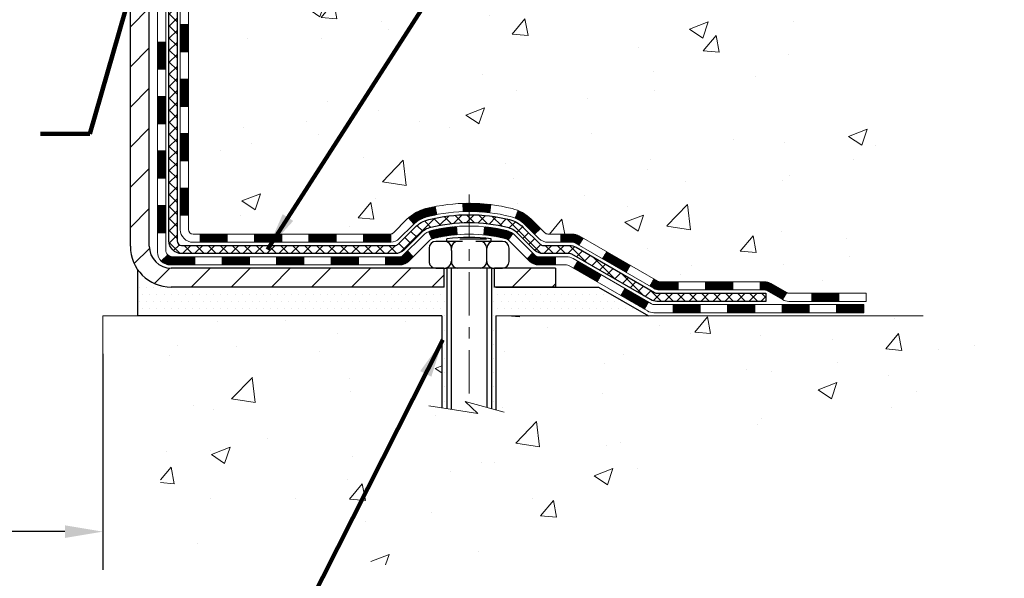
# Model space of a CAD drawing. Extents: x -7 to 3254, y -730 to 1977.
# Drawn here: x 29 to 37, y -714 to -709 of the extents above; entities that cross this region are included whole.
import ezdxf

# ---------------------------------------------------------------- set-up
doc = ezdxf.new("R2010")
doc.units = 0
doc.header["$LTSCALE"] = 5
doc.header["$MEASUREMENT"] = 0
doc.linetypes.add('CENTERX2', pattern=[4, 2.5, -0.5, 0.5, -0.5])
doc.layers.get('DEFPOINTS').update_dxf_attribs({"linetype": 'CONTINUOUS'})
for name, color, linetype, lineweight in [('CENTERLINE - L', 1, 'CENTERX2', 18), ('CONCRETE - H', 130, 'CONTINUOUS', 9), ('CONCRETE - L', 132, 'CONTINUOUS', 13), ('DECK COAT - H', 20, 'CONTINUOUS', 20), ('DECK COAT - L', 22, 'CONTINUOUS', 18), ('DIMS', 50, 'CONTINUOUS', 25), ('MIG FOOT - H', 251, 'CONTINUOUS', 20), ('MIG FOOT - L', 7, 'CONTINUOUS', 30), ('PVC SIDESHEET - H', 170, 'CONTINUOUS', 20), ('PVC SIDESHEET - L', 150, 'CONTINUOUS', 25), ('SCREW - L', 1, 'CONTINUOUS', 25), ('SETTING BED - H', 210, 'CONTINUOUS', 20), ('SETTING BED - L', 212, 'CONTINUOUS', 25), ('TEXT - 4', 241, 'CONTINUOUS', 25)]:
    doc.layers.add(name, color=color, linetype=linetype, lineweight=lineweight)
doc.layers.add('DECKCOAT', color=1, linetype='CONTINUOUS')
doc.layers.add('METAL11', color=7, linetype='CONTINUOUS')
doc.styles.add('ROMANS', font='romans', dxfattribs={"width": 0.9})
doc.dimstyles.get("Standard").update_dxf_attribs({"dimtxt": 0.18, "dimasz": 0.18, "dimexe": 0.18, "dimexo": 0.0625, "dimgap": 0.09, "dimtad": 0, "dimtih": 1, "dimtoh": 1, "dimdec": 4, "dimzin": 0, "dimdsep": 46, "dimtxsty": 'Standard', "dimcen": 0.09, "dimadec": 0, "dimazin": 0, "dimtfac": 1, "dimtdec": 4, "dimtofl": 0, "dimtmove": 0, "dimatfit": 3, "dimfxl": 1, "dimtolj": 1, "dimtzin": 0, "dimarcsym": 0})
doc.dimstyles.new('STANDARD$0', dxfattribs={"dimtxt": 0.18, "dimasz": 0.18, "dimexe": 0.18, "dimexo": 0.0625, "dimgap": 0.09, "dimtad": 0, "dimtih": 1, "dimtoh": 1, "dimdec": 4, "dimzin": 0, "dimdsep": 46, "dimtxsty": 'Standard', "dimcen": 0.09, "dimadec": 0, "dimazin": 0, "dimtfac": 1, "dimtdec": 4, "dimtofl": 0, "dimtmove": 0, "dimatfit": 3, "dimfxl": 1, "dimtolj": 1, "dimtzin": 0, "dimarcsym": 0})
pattern_1 = [(45, (-159.4292860171367, -872.7358329455536), (-0.003479849246914297, 0.003479849246914297), [])]

# ---------------------------------------------------------------- blocks, each defined once
blk = doc.blocks.new('*D41')
at = {"layer": 'DEFPOINTS', "color": 0, "transparency": 16777216}
for p in [(16.4133311525256, -711.3589545501229), (29.41333115252559, -711.3589545501229), (29.41333115252559, -713.230018163061)]:
    blk.add_point(p, dxfattribs=at)
at = {"layer": 'DIMS', "color": 0, "lineweight": -2, "transparency": 16777216}
for p, q in [((16.4133311525256, -711.688954550123), (16.4133311525256, -713.560018163061)), ((29.41333115252559, -711.688954550123), (29.41333115252559, -713.560018163061)), ((16.7433311525256, -713.230018163061), (21.35271480489289, -713.230018163061)), ((29.0833311525256, -713.230018163061), (24.70771480489289, -713.230018163061))]:
    blk.add_line(p, q, dxfattribs=at)
at = {"layer": 'DIMS', "color": 0, "transparency": 16777216}
for points in [[(16.7433311525256, -713.175018163061), (16.7433311525256, -713.285018163061), (16.4133311525256, -713.230018163061)], [(29.0833311525256, -713.175018163061), (29.0833311525256, -713.285018163061), (29.41333115252559, -713.230018163061)]]:
    blk.add_solid(points, dxfattribs=at)
at = {"layer": 'DIMS', "color": 0, "transparency": 16777216, "insert": (23.03021480489289, -713.230018163061), "char_height": 0.33, "attachment_point": 5}
blk.add_mtext('\\A1;13 IN\\P [330.2mm]', dxfattribs=at)

msp = doc.modelspace()

# ---------------------------------------------------------------- hatches: boundary and pattern name
at = {"layer": 'CONCRETE - H'}
h = msp.add_hatch(dxfattribs=at)
h.set_pattern_fill('AR-CONC', color=256, scale=0.231)
h.set_pattern_definition([(49.99999999999999, (0, 0), (1.65687102180774, -0.1449574318097947), [0.17325, -1.90575]), (355, (0, 0), (-0.32051558064603, 1.737563828847027), [0.1386, -1.5246]), (100.45144446, (0.13807258311, -0.01207978464), (1.336355435939629, 1.592606379137534), [0.14723984352, -1.61963827872]), (46.18420000000002, (0, 0.462), (2.465327473851332, -0.3823495386320068), [0.259875, -2.858625]), (96.63563549, (0.20544388095, 0.43013746083), (2.159069094507468, 2.250213967789211), [0.22085989002, -2.4294587856]), (351.1841639899999, (0, 0.462), (2.159069093076526, 2.250213966623678), [0.2079, -2.28690000231]), (21, (0.231, 0.3465), (1.378855290393647, -0.9300496374369327), [0.17325, -1.90575]), (326.0000000000001, (0.231, 0.3465), (0.5620584167388538, 1.67509660405823), [0.1386, -1.5246]), (71.45144474, (0.34590460674, 0.26899586406), (1.940913690246233, 0.7450469629826774), [0.1472398389, -1.61963827872]), (37.50000000000001, (0, 0), (0.02808926578294145, 0.7689848023503296), [0, -1.50612, 0, -1.5477, 0, -1.530375]), (7.499999999999999, (0, 0), (0.6076906314913633, 0.9110910544482522), [0, -0.88242, 0, -1.47147, 0, -0.583275]), (327.5, (-0.51513, 0), (1.233129827558265, -0.05210175370641724), [0, -0.5775, 0, -1.8018, 0, -2.39085]), (317.5, (-0.7461300000000001, 0), (1.347160051180912, 0.231242509187654), [0, -0.75075, 0, -1.19658, 0, -1.69785])])
edge = h.paths.add_edge_path()
edge.add_spline(control_points=[(39.16437597571387, -699.2762102468637), (38.93839608611511, -699.9078945239346), (37.15878482055013, -699.5278211089321), (36.2402991227809, -701.5377666486195), (34.69429028966806, -703.4036178202676), (33.62987028268007, -706.643535493787), (36.28789424212834, -708.7027233678882), (36.42382622672732, -710.5034562902597), (36.45927328768881, -711.3589545501032)], knot_values=[0, 0, 0, 0, 1.697859982506037, 3.823535739140131, 5.759971376390919, 9.381521530890677, 12.16594891770927, 14.63165175841651, 14.63165175841651, 14.63165175841651, 14.63165175841651], degree=3, periodic=0)
edge.add_line((36.45927328768884, -711.358954550103), (35.96627163566681, -711.3589545501044))
edge.add_line((35.96627163566681, -711.3589545501044), (35.96627163566681, -711.2329705415914))
edge.add_line((35.96627163566681, -711.2329705415914), (35.96627163566681, -711.1621045415915))
edge.add_line((35.96627163566681, -711.1621045415915), (35.29658793566684, -711.1621045415915))
edge.add_arc((35.29658793566683, -711.1227345415915), 0.0393699999999626, 240.00000000002342, 270.0000000000207, ccw=False)
edge.add_line((35.27690293566686, -711.1568299617385), (35.14114202804899, -711.0784483651798))
edge.add_arc((35.08602402804918, -711.173915541591), 0.110235999999529, 59.99999999997366, 89.99999999998154)
edge.add_line((35.08602402804922, -711.0636795415915), (34.17806608702031, -711.0636795415915))
edge.add_arc((34.17806608702025, -711.0243095415914), 0.03937000000007629, 240.0000326788248, 270.00000000008276, ccw=False)
edge.add_line((34.15838110646664, -711.0584049729658), (33.47829390086136, -710.6657569589206))
edge.add_arc((33.41829396013418, -710.7696800415954), 0.1199999999995622, 60.00003267869177, 90.00000000011195)
edge.add_line((33.41829396013394, -710.6496800415958), (33.20685257757415, -710.6496800415958))
edge.add_arc((33.20685257757419, -710.610310041596), 0.03936999999984891, 224.999999999766, 269.9999999999483, ccw=False)
edge.add_line((33.17901378359887, -710.6381488355711), (33.06254725946597, -710.5216823114381))
edge.add_arc((32.81284528515926, -710.7713842857448), 0.3531319186159074, 45.00000000000163, 76.09799910895696)
edge.add_arc((32.52356069207681, -711.9401540591854), 1.557170273114276, 76.09799910897212, 103.9020008910974)
edge.add_arc((32.2342760989927, -710.771384285746), 0.3531319186166116, 103.9020008910444, 134.9999999999038)
edge.add_line((31.9845741246859, -710.5216823114383), (31.86810760055297, -710.6381488355711))
edge.add_arc((31.84026880657767, -710.6103100415957), 0.03937000000007605, 270.00000000012926, 314.9999999998647, ccw=False)
edge.add_line((31.84026880657776, -710.6496800415957), (31.19300200288942, -710.6496800415957))
edge.add_line((31.19300200288942, -710.6496800415957), (30.19463566454379, -710.6496800415957))
edge.add_arc((30.19463566454373, -710.6103100415958), 0.0393699999999626, 180, 270.00000000008276, ccw=False)
edge.add_line((30.15526566454377, -710.6103100415958), (30.15526566448852, -701.9224979159598))
edge.add_arc((30.19463566448848, -701.9224979159598), 0.03936999999995194, 104.17021391580309, 180, ccw=False)
edge.add_line((30.18499775574021, -701.8843258369627), (30.23836961093333, -701.8634626276817))
edge.add_line((30.23836961093333, -701.8634626276817), (30.28322505116035, -701.8403333598883))
edge.add_line((30.28322505116035, -701.8403333598883), (30.33724059457062, -701.800402101969))
edge.add_line((30.33724059457062, -701.800402101969), (30.33620563359479, -701.7992361628689))
edge.add_line((30.33620563359479, -701.7992361628689), (30.36795062094614, -701.768660182833))
edge.add_line((30.36795062094614, -701.768660182833), (30.40241267417986, -701.7259465832104))
edge.add_line((30.40241267417986, -701.7259465832104), (30.43207582519198, -701.6791274364398))
edge.add_line((30.43207582519198, -701.6791274364398), (30.45670276741279, -701.6297867970709))
edge.add_line((30.45670276741279, -701.6297867970709), (30.47679383448658, -701.5786117720586))
edge.add_line((30.47679383448658, -701.5786117720586), (30.49286967439189, -701.5262958641193))
edge.add_line((30.49286967439189, -701.5262958641193), (30.50564189797536, -701.4730191944029))
edge.add_line((30.50564189797536, -701.4730191944029), (30.5157882454027, -701.4190826018819))
edge.add_line((30.5157882454027, -701.4190826018819), (30.52665748553151, -701.3471504027991))
edge.add_line((30.52665748553151, -701.3471504027991), (30.52624727121421, -701.3471075332395))
edge.add_line((30.52624727121421, -701.3471075332395), (30.52994119865595, -701.3181995590827))
edge.add_line((30.52994119865595, -701.3181995590827), (30.53645497778681, -701.2637137464617))
edge.add_line((30.53645497778681, -701.2637137464617), (30.535622761372, -701.2566364905215))
edge.add_arc((27.74904097435977, -701.5580618889443), 2.802837013906199, 6.173697454041233, 7.388025714204438)
edge.add_line((30.52860899740782, -701.1976497196556), (30.52141983317365, -701.144029832295))
edge.add_line((30.52141983317365, -701.144029832295), (30.51265658444287, -701.0898965246035))
edge.add_line((30.51265658444287, -701.0898965246035), (30.50170952276589, -701.03614036775))
edge.add_line((30.50170952276589, -701.03614036775), (30.48791182605327, -700.9831541070466))
edge.add_line((30.48791182605327, -700.9831541070466), (30.47058009080632, -700.9312067718436))
edge.add_line((30.47058009080632, -700.9312067718436), (30.44321767182532, -700.8668901225976))
edge.add_line((30.44321767182532, -700.8668901225976), (30.4419626564172, -700.8674695135699))
edge.add_line((30.4419626564172, -700.8674695135699), (30.42275534106953, -700.8319387147559))
edge.add_line((30.42275534106953, -700.8319387147559), (30.39140124114568, -700.7862359855031))
edge.add_line((30.39140124114568, -700.7862359855031), (30.35545071265319, -700.7452531813718))
edge.add_line((30.35545071265319, -700.7452531813718), (30.31311954305986, -700.7076788111597))
edge.add_line((30.31311954305986, -700.7076788111597), (30.26806154277961, -700.6777568665245))
edge.add_line((30.26806154277961, -700.6777568665245), (30.26800070487989, -700.6778580981088))
edge.add_line((30.26800070487989, -700.6778580981088), (30.22768195108963, -700.6593678492035))
edge.add_line((30.22768195108963, -700.6593678492035), (30.20019939721166, -700.6486248410945))
edge.add_line((30.20019939721166, -700.6486248410945), (30.17856447639045, -700.6404508177378))
edge.add_arc((30.19463566448863, -700.604510397413), 0.03937000000011035, 180, 245.907623835472, ccw=False)
edge.add_line((30.15526566448852, -700.604510397413), (30.15526566448852, -700.4152753485544))
edge.add_line((30.15526566448852, -700.4152753485544), (30.05684066448885, -700.4152753485544))
edge.add_line((30.05684066448885, -700.4152753485544), (30.05684066448884, -700.4107227924345))
edge.add_arc((30.09621066448883, -700.4107227924343), 0.03936999999999102, 122.90315213933891, 180.0000000003309, ccw=False)
edge.add_line((30.07482406785299, -700.3776681349057), (30.3900420083088, -700.1737199034326))
edge.add_arc((30.21235216448728, -699.9750275500047), 0.2665564328768393, 311.8061494065188, 359.0369293989739)
edge.add_line((30.47887094259982, -699.9795078202449), (30.56865230227299, -699.9795078202449))
edge.add_line((30.56865230227299, -699.9795078202449), (30.76747119991091, -699.9795078202449))
edge.add_arc((30.76747119991092, -699.9007676627646), 0.07874015748029706, 269.9999999999948, 360)
edge.add_line((30.84621135739122, -699.9007676627646), (30.8462113573912, -699.2762102468639))
edge.add_line((30.8462113573912, -699.2762102468639), (34.91333115252558, -699.2762102468639))
edge.add_line((34.91333115252558, -699.2762102468639), (39.16437597571387, -699.2762102468637))
h.paths.add_polyline_path([(32.05507636468505, -706.4464720480217), (39.36221922182791, -706.4464720480217), (39.36221922182791, -704.8514720480218), (32.05507636468505, -704.8514720480218)], flags=9)
h.paths.add_polyline_path([(33.54128896192027, -708.6544468207256), (40.72114610477741, -708.6544468207256), (40.72114610477741, -707.0594468207257), (33.54128896192027, -707.0594468207257)], flags=9)
h.paths.add_polyline_path([(34.24335296162526, -702.2771686055952), (36.66335296162526, -702.2771686055952), (36.66335296162526, -701.2321686055952), (34.24335296162526, -701.2321686055952)], flags=24)
h = msp.add_hatch(dxfattribs=at)
h.set_pattern_fill('AR-CONC', color=256, scale=0.231, style=0)
h.set_pattern_definition([(49.99999999999999, (-2.517446253028144, -386.869557224758), (1.65687102180774, -0.1449574318097947), [0.17325, -1.90575]), (355, (-2.517446253028144, -386.869557224758), (-0.32051558064603, 1.737563828847027), [0.1386, -1.5246]), (100.45144446, (-2.379373669918144, -386.881637009398), (1.336355435939629, 1.592606379137534), [0.1472398435199993, -1.619638278719995]), (46.18420000000002, (-2.517446253028144, -386.407557224758), (2.465327473851332, -0.3823495386320068), [0.2598749999999987, -2.858624999999989]), (96.63563549, (-2.312002372078144, -386.439419763928), (2.159069094507468, 2.250213967789211), [0.22085989002, -2.4294587856]), (351.1841639899999, (-2.517446253028144, -386.407557224758), (2.159069093076526, 2.250213966623678), [0.2079, -2.28690000231]), (21, (-2.286446253028144, -386.523057224758), (1.378855290393647, -0.9300496374369327), [0.17325, -1.90575]), (326.0000000000001, (-2.286446253028144, -386.523057224758), (0.5620584167388538, 1.67509660405823), [0.1386, -1.5246]), (71.45144474, (-2.171541646288144, -386.600561360698), (1.940913690246233, 0.7450469629826774), [0.1472398389, -1.61963827872]), (37.50000000000001, (-2.517446253028144, -386.869557224758), (0.02808926578294145, 0.7689848023503296), [0, -1.50612, 0, -1.5477, 0, -1.530375]), (7.499999999999999, (-2.517446253028144, -386.869557224758), (0.6076906314913633, 0.9110910544482522), [0, -0.88242, 0, -1.47147, 0, -0.583275]), (327.5, (-3.032576253028144, -386.869557224758), (1.233129827558265, -0.05210175370641724), [0, -0.5775, 0, -1.8018, 0, -2.39085]), (317.5, (-3.263576253028144, -386.869557224758), (1.347160051180912, 0.231242509187654), [0, -0.75075, 0, -1.19658, 0, -1.69785])])
edge = h.paths.add_edge_path()
edge.add_line((37.08981720858885, -711.358954550103), (32.81905645209223, -711.3589545501151))
edge.add_line((32.81905645209223, -711.3589545501151), (32.81905645209451, -712.1746338924448))
edge.add_line((32.81905645209451, -712.1746338924448), (33.11874398299876, -712.1014580861455))
edge.add_line((33.11874398299876, -712.1014580861455), (33.22899579778807, -712.204902366712))
edge.add_line((33.22899579778807, -712.204902366712), (32.35157384163028, -712.1558045000334))
edge.add_line((32.35157384163028, -712.1558045000334), (32.351573841628, -711.3589545501164))
edge.add_line((32.351573841628, -711.3589545501164), (29.91333115252251, -711.3589545501228))
edge.add_line((29.91333115252251, -711.3589545501228), (29.91333115252865, -713.3723011395649))
edge.add_spline(control_points=[(30.04387507343115, -713.3723011395649), (30.48344202887931, -713.3554116819679), (31.41493764436656, -713.3196208758018), (33.21722721860645, -714.009994178107), (34.53254888186126, -712.0119675156129), (36.87282452004136, -712.5050836393544), (37.05259111477066, -711.5555782671954), (37.08981720858883, -711.358954550103)], knot_values=[0, 0, 0, 0, 1.332308185977877, 2.823322404776309, 5.141569464197446, 7.287758576092649, 7.848260585836695, 7.848260585836695, 7.848260585836695, 7.848260585836695], degree=3, periodic=0)
at = {"layer": 'DECK COAT - H'}
h = msp.add_hatch(dxfattribs=at)
h.set_pattern_fill('ANSI31', color=256, scale=0.03937, style=0)
h.set_pattern_definition([(45, (-154.3728477824586, -827.9936450910267), (-0.003479849246914297, 0.003479849246914297), [])])
h.paths.add_polyline_path([(30.08439966454397, -710.2507048776245), (30.15526566454388, -710.2507048776246), (30.15526566454377, -710.4869248776246), (30.08439966454386, -710.4869248776245)])
h.paths.add_polyline_path([(30.0843996645442, -709.7782648776245), (30.15526566454411, -709.7782648776246), (30.15526566454411, -710.0144848776246), (30.08439966454409, -710.0144848776245)])
h.paths.add_polyline_path([(30.08439966454443, -709.3058264842248), (30.15526566454445, -709.3058264842248), (30.15526566454434, -709.5420448776246), (30.08439966454431, -709.5420448776244)])
h.paths.add_polyline_path([(30.08439966454466, -708.8333864842248), (30.15526566454468, -708.8333864842248), (30.15526566454457, -709.0696064842248), (30.08439966454454, -709.0696064842248)])
h.paths.add_polyline_path([(29.88754966454575, -709.9289803556055), (29.95841566454418, -709.9289803556055), (29.95841566454407, -710.1652003556055), (29.8875496645453, -710.1652003556055)])
h.paths.add_polyline_path([(29.88754966454677, -709.4565403556055), (29.95841566454452, -709.4565403556055), (29.9584156645443, -709.6927603556055), (29.88754966454621, -709.6927603556055)])
h.paths.add_polyline_path([(29.88754966454768, -708.9841003556055), (29.95841566454475, -708.9841003556055), (29.95841566454464, -709.2203203556055), (29.88754966454723, -709.2203203556055)])
h = msp.add_hatch(dxfattribs=at)
h.set_pattern_fill('ANSI31', color=256, scale=0.03937, style=0)
h.set_pattern_definition(pattern_1)
h.paths.add_polyline_path([(31.20025275252623, -710.6496800415957), (31.43647275252601, -710.6496800415957), (31.43647275252601, -710.7205460415959), (31.20025275252623, -710.7205460415959)])
h.paths.add_polyline_path([(31.67269275252624, -710.6496800415957), (31.90554076702778, -710.6496800415957, 0.02144170134057288), (31.90891275252647, -710.6495353728728), (31.90891275252601, -710.7205460415959), (31.67269275252624, -710.7205460415959)])
h.paths.add_polyline_path([(32.062721563742, -710.5094389424396, -0.1237366593047226), (32.21470389895568, -710.4285962749038, -0.01313217533143259), (32.29457898161603, -710.4110386166415), (32.30797031139104, -710.48062785606, 0.01313217533147817), (32.23173030172506, -710.4973864745309, 0.1237366593049013), (32.11024756057065, -710.562005753085)])
h.paths.add_polyline_path([(31.39198465252615, -710.8465300415958), (31.62820465252593, -710.8465300415958), (31.62820465252593, -710.9173960415957), (31.39198465252615, -710.9173960415957)])
h.paths.add_polyline_path([(32.23646332097359, -710.6284005319178, -0.04324640446576285), (32.26199946220401, -710.6196801627568, -0.04070359398944642), (32.48024356752807, -710.5841748351318), (32.48590052512076, -710.6548146878129, 0.04070359398944876), (32.27902586497338, -710.6884703623839, 0.04324640446531137), (32.26506908110229, -710.6932364821574)])
h.paths.add_polyline_path([(31.86442465252616, -710.8465300415958), (31.98707870678083, -710.8465300415958, 0.1989123673794921), (32.01491750075603, -710.8349988355711), (32.05361342438186, -710.7963029119454), (32.1037232535375, -710.8464127411011), (32.06502732991179, -710.8851086647268, -0.198912367379553), (31.98707870678094, -710.9173960415957), (31.86442465252616, -710.9173960415957)])
h.paths.add_polyline_path([(32.53475759965681, -710.3839229876128, -0.008683585791257758), (32.58883265252631, -710.3829837860712), (32.58883265252631, -710.4538497860711, 0.008683585791259676), (32.53721852686737, -710.4547462450448)])
h.paths.add_polyline_path([(32.58883265252631, -710.3829837860712, -0.03014854381015566), (32.77610703732568, -710.3942861591795), (32.7675842785868, -710.4646377941249, 0.03014854381015595), (32.58883265252631, -710.4538497860711)])
h.paths.add_polyline_path([(32.72277046159092, -710.5864436364034, -0.03601941678383571), (32.91566584284805, -710.6196801627566, -0.0935601540946129), (32.96838624743997, -710.6438086399705), (32.92745378935182, -710.7016577871627, 0.09356015409565223), (32.89863944007868, -710.6884703623838, 0.03601941678380825), (32.71579296006825, -710.6569652956898)])
h.paths.add_polyline_path([(33.09107201186918, -710.8635427014557), (33.14118184102448, -710.8134328722998), (33.16274780429568, -710.8349988355711, 0.1989123673796988), (33.190586598271, -710.8465300415959), (33.33783039827107, -710.8465300415959), (33.33783039827107, -710.9173960415958), (33.190586598271, -710.9173960415957, -0.1989123673795969), (33.11263797514015, -710.8851086647267)])
h.paths.add_polyline_path([(33.07770939076135, -710.5717921405944, 0.09785809462208828), (32.98678970530988, -710.5108764253746), (33.01407313565402, -710.4454730280268, -0.09785809462147925), (33.12781921991608, -710.5216823114383), (33.20715978274608, -710.6010228742682), (33.15704995359066, -710.6511327034239)])
h = msp.add_hatch(dxfattribs=at)
h.set_pattern_fill('ANSI31', color=256, scale=0.03937, style=0)
h.set_pattern_definition([(45, (-150.5857887647406, -872.6361376208462), (-0.003479849246914297, 0.003479849246914297), [])])
h.paths.add_polyline_path([(30.72781275252623, -710.6496800415957), (30.964032752526, -710.6496800415957), (30.964032752526, -710.7205460415959), (30.72781275252623, -710.7205460415959)])
h.paths.add_polyline_path([(30.91954465252615, -710.8465300415957), (31.15576465252592, -710.8465300415957), (31.15576465252592, -710.9173960415957), (30.91954465252615, -710.9173960415957)])
h.paths.add_polyline_path([(30.44710465252614, -710.8465300415957), (30.68332465252592, -710.8465300415957), (30.68332465252592, -710.9173960415957), (30.44710465252614, -710.9173960415957)])
edge = h.paths.add_edge_path()
edge.add_arc((30.01747066454367, -710.7874750415957), 0.05905499999999223, 225.0000000000195, 270.0000000000276)
edge.add_line((30.01747066454367, -710.8465300415957), (30.21088465252591, -710.8465300415957))
edge.add_line((30.21088465252591, -710.8465300415957), (30.21088465252591, -710.9173960415957))
edge.add_line((30.21088465252591, -710.9173960415957), (29.99778566454392, -710.9173960415957))
edge.add_arc((29.99778566454255, -710.8071600416021), 0.1102359999936198, 224.9999999980676, 270.00000000072384, ccw=False)
edge.add_line((29.91983704141352, -710.8851086647259), (29.97571247358075, -710.8292332325587))
h.paths.add_polyline_path([(29.88754966454473, -710.4014203556053), (29.95841566454396, -710.4015889886273), (29.95841566454384, -710.6378089886273), (29.88754966454427, -710.6376403556053)])
h.paths.add_polyline_path([(30.25537275252622, -710.6496800415957), (30.491592752526, -710.6496800415957), (30.491592752526, -710.7205460415959), (30.25537275252622, -710.7205460415959)])
h = msp.add_hatch(dxfattribs=at)
h.set_pattern_fill('ANSI31', color=256, scale=0.03937, style=0)
h.set_pattern_definition(pattern_1)
h.paths.add_polyline_path([(33.38314793802441, -710.6496800415957), (33.48356592058393, -710.6496800415958, -0.1316523525283877), (33.54356586131131, -710.6657569589207), (33.57680080140346, -710.6849451352554), (33.54136780140345, -710.74631689152), (33.50601334595796, -710.7259050140373, 0.1316523525285442), (33.4860133657155, -710.7205460415956), (33.38314793802441, -710.7205460415958)])
h.paths.add_polyline_path([(33.74594038964971, -710.8644267748422), (33.78137338964972, -710.8030550185775), (33.98594597789565, -710.9211649018995), (33.95051297789563, -710.9825366581641)])
h.paths.add_polyline_path([(34.19051856614157, -711.0392747852214), (34.22365306691665, -711.0584049729658, 0.1316523525284907), (34.24333804747027, -711.0636795415915), (34.40239284747008, -711.0636795415915), (34.40239284747008, -711.1345455415914), (34.24333804747015, -711.1345455415914, -0.131652352528452), (34.1882201019199, -711.1197767494394), (34.15508556614156, -711.1006465414861)])
h.paths.add_polyline_path([(34.63861284747031, -711.0636795415915), (34.87483284747008, -711.0636795415915), (34.87483284747008, -711.1345455415914), (34.63861284747031, -711.1345455415914)])
h.paths.add_polyline_path([(35.11105284747031, -711.0636795415915), (35.15129598849921, -711.0636795415915, -0.1316524975873674), (35.20641398849897, -711.0784483651797), (35.34217489611694, -711.1568299617385), (35.30674189611704, -711.2182017180031), (35.17098098849896, -711.1398201214444, 0.1316524975873194), (35.15129598849921, -711.1345455415914), (35.11105284747031, -711.1345455415914)])
h.paths.add_polyline_path([(35.55910359611675, -711.1621045415915), (35.79532359611698, -711.1621045415915), (35.79532359611698, -711.2329705415914), (35.55910359611675, -711.2329705415914)])
h.paths.add_polyline_path([(33.49510008655704, -710.9469071214443), (33.53053308655705, -710.8855353651797), (33.7351056074392, -711.00364536518), (33.69967260743919, -711.0650171214444)])
h.paths.add_polyline_path([(33.93967812832101, -711.1217553651799), (34.14425064920294, -711.2398653651798), (34.10881764920293, -711.3012371214444), (33.90424512832112, -711.1831271214445)])
h.paths.add_polyline_path([(34.3571273489399, -711.2605295415914), (34.59334734894014, -711.2605295415914), (34.59334734894014, -711.3313955415914), (34.3571273489399, -711.3313955415914)])
h.paths.add_polyline_path([(34.82956734893991, -711.2605295415914), (35.06578734894014, -711.2605295415914), (35.06578734894014, -711.3313955415914), (34.82956734893991, -711.3313955415914)])
h.paths.add_polyline_path([(35.30200734893992, -711.2605295415914), (35.53822734894015, -711.2605295415914), (35.53822734894015, -711.3313955415914), (35.30200734893992, -711.3313955415914)])
h.paths.add_polyline_path([(35.77444734893992, -711.2605295415914), (36.01066734894015, -711.2605295415914), (36.01066734894015, -711.3313955415914), (35.77444734893992, -711.3313955415914)])
at = {"layer": 'MIG FOOT - H'}
h = msp.add_hatch(dxfattribs=at)
h.set_pattern_fill('ANSI31', color=256, scale=1.9685, style=0)
h.set_pattern_definition([(45, (-918.2984438799785, -1166.838876972349), (-0.1739924623457148, 0.1739924623457148), [])])
h.paths.add_polyline_path([(29.81533115252534, -700.5133750501135), (29.65133115252535, -700.5133750501136), (29.65133115252603, -701.0758750501136), (29.81533115252557, -701.0758750501136)])
edge = h.paths.add_edge_path()
edge.add_line((29.81533115252579, -701.4508750501136), (29.65133115252581, -701.4508750501136))
edge.add_line((29.65133115252581, -701.4508750501136), (29.65133115252581, -710.7546250501133))
edge.add_arc((30.00566115252592, -710.7546250501133), 0.3543300000001182, 180.0000000000092, 269.9999999999816)
edge.add_line((30.0056611525257, -711.1089550501134), (32.37008112152568, -711.1089550501134))
edge.add_line((32.37008112152568, -711.1089550501134), (32.37008112152534, -710.9449550501134))
edge.add_line((32.37008112152545, -710.9449550501134), (30.00566115252581, -710.9449550501134))
edge.add_arc((30.0056611525257, -710.7546250501134), 0.1903299999999604, 179.9999999999829, 270.0000000000342, ccw=False)
edge.add_line((29.81533115252579, -710.7546250501133), (29.81533115252579, -701.4508750501136))
h.paths.add_polyline_path([(33.33883115252558, -710.9449550501133), (32.80758418352558, -710.9449550501134), (32.80758418352558, -711.1089550501134), (33.33883115252581, -711.1089550501134)])
at = {"layer": 'PVC SIDESHEET - H'}
h = msp.add_hatch(dxfattribs=at)
h.set_pattern_fill('ANSI37', color=256, scale=0.59055, style=0)
h.set_pattern_definition([(45, (-154.3728477824583, -600.1702268956478), (-0.05219773870371446, 0.05219773870371446), []), (135, (-154.3728477824583, -600.1702268956478), (-0.05219773870371446, -0.05219773870371446), [])])
edge = h.paths.add_edge_path()
edge.add_line((29.98597466454407, -710.7087350415958), (29.98597466454475, -701.8599556236625))
edge.add_line((29.98597466454475, -701.8599556236624), (30.05684066453897, -701.8599556236624))
edge.add_line((30.05684066453897, -701.8599556236624), (30.05684066454409, -710.7087350415958))
edge.add_arc((30.09621066454405, -710.7087350415958), 0.0393699999999626, 539.999999999876, 630.0000000000828)
edge.add_line((30.09621066454405, -710.7481050415957), (31.94630973690459, -710.7481050415957))
edge.add_arc((31.94630973690459, -710.7087350415959), 0.03936999999984891, 270, 315)
edge.add_line((31.97414853087979, -710.7365738355711), (32.11944307007399, -710.591279296377))
edge.add_arc((32.29954805944293, -710.771384285746), 0.254706918616741, 463.9020008910764, 495, ccw=False)
edge.add_arc((32.58883265252631, -711.9401540591855), 1.458745273114345, 450.00000000000114, 463.9020008910778, ccw=False)
edge.add_line((32.58883265252631, -710.4814087860711), (32.58883265252631, -710.5522747860712))
edge.add_arc((32.58883265252631, -711.9401540591856), 1.387879273114407, 450.0000000000023, 463.9020008910806)
edge.add_arc((32.29954805944293, -710.771384285746), 0.1838409186166517, 463.9020008910817, 495.0000000000188)
edge.add_line((32.16955289922941, -710.6413891255324), (32.02425836003544, -710.7866836647265))
edge.add_arc((31.94630973690459, -710.7087350415958), 0.1102359999999386, 270, 315.0000000000314, ccw=False)
edge.add_line((31.94630973690459, -710.8189710415958), (30.09621066454405, -710.8189710415958))
edge.add_arc((30.09621066454405, -710.7087350415958), 0.1102359999999862, 180, 270, ccw=False)
edge = h.paths.add_edge_path()
edge.add_arc((32.5888326525262, -711.9401540591854), 1.458745273114317, 436.0979991089357, 449.9999999999967, ccw=False)
edge.add_arc((32.87811724560947, -710.7713842857455), 0.2547069186164286, 405.00000000000904, 436.09799910894554, ccw=False)
edge.add_line((33.05822223497818, -710.5912792963768), (33.20351677417249, -710.7365738355711))
edge.add_arc((33.23135556814781, -710.7087350415958), 0.03937000000000822, 225, 270)
edge.add_line((33.23135556814781, -710.7481050415957), (33.45719288051713, -710.7481050415957))
edge.add_arc((33.45719288051725, -710.8681050415959), 0.1200000000000045, 419.9999999999996, 450, ccw=False)
edge.add_line((33.51719288051719, -710.7641819931417), (34.19727911161544, -711.1568299617385))
edge.add_arc((34.21696411161553, -711.1227345415915), 0.03936999999997297, 239.9999999999132, 269.9999999999586)
edge.add_line((34.21696411161553, -711.1621045415915), (35.16184514820531, -711.1621045415915))
edge.add_line((35.1618451482052, -711.1621045415915), (35.1618451482052, -711.2329705415915))
edge.add_line((35.1618451482052, -711.2329705415914), (34.21696411161542, -711.2329705415914))
edge.add_arc((34.21696411161542, -711.1227345415915), 0.110235999999901, 239.9999999999919, 270.0000000000148, ccw=False)
edge.add_line((34.16184611161543, -711.2182017180029), (33.47964032844083, -710.8243300254443))
edge.add_arc((33.45964032844096, -710.8589710415957), 0.03999999999995874, 419.999999999996, 450)
edge.add_line((33.45964032844096, -710.8189710415958), (33.23135556814793, -710.8189710415958))
edge.add_arc((33.23135556814781, -710.7087350415958), 0.1102359999999862, 225.0000000000313, 270, ccw=False)
edge.add_line((33.15340694501696, -710.7866836647266), (33.00811240582242, -710.6413891255322))
edge.add_arc((32.87811724560935, -710.7713842857455), 0.183840918616278, 405.0000000000407, 436.097999108954)
edge.add_arc((32.5888326525262, -711.9401540591855), 1.387879273114349, 436.0979991089393, 449.9999999999953)
edge.add_line((32.58883265252631, -710.5522747860712), (32.58883265252631, -710.4814087860711))
at = {"layer": 'SETTING BED - H', "linetype": 'Continuous'}
h = msp.add_hatch(dxfattribs=at)
h.set_pattern_fill('DOTS', color=256, scale=0.9842500000000001, style=0)
h.set_pattern_definition([(7.016477563892661e-15, (13.42681585075365, -720.709958316003), (0.0307578125, 0.061515625), [0, -0.061515625])])
h.paths.add_polyline_path([(32.351573841628, -711.3589545501147), (32.35157384163028, -712.1558045000316), (32.39597587142418, -712.1627884659748), (32.39597587142418, -710.9449550501134), (32.37008112152636, -710.9449550501134), (32.37008112152636, -711.1089550501134), (29.71517392040345, -711.1089800730327), (29.71481640467049, -711.3589545501221)])
h.paths.add_polyline_path([(32.78168943362891, -710.9449550501134), (32.80758418352627, -710.9449550501134), (32.80758418352627, -711.1089550501134), (33.70980290264981, -711.1089550501109), (34.14281473851758, -711.3589545501096), (32.81905645209223, -711.3589545501135), (32.81905645209451, -712.1746338924432), (32.78168943362891, -712.1643382523342)])

# ---------------------------------------------------------------- linework, layer by layer
at = {"layer": 'CENTERLINE - L', "ltscale": 0.03}
msp.add_line((32.58883265252631, -710.3058564361976), (32.58883265252631, -712.1104015034074), dxfattribs=at)
at = {"layer": 'CONCRETE - L'}
for p, q in [((29.41333115252559, -711.358954550123), (32.351573841628, -711.3589545501147)), ((29.41333115252559, -711.3589545501229), (29.41333115252558, -713.3723011395649)), ((32.35157384163028, -712.1558045000316), (32.351573841628, -711.3589545501147)), ((32.81905645209223, -711.3589545501135), (32.81905645209451, -712.1746338924432)), ((32.81905645209223, -711.3589545501135), (36.5245452481389, -711.358954550103))]:
    msp.add_line(p, q, dxfattribs=at)
msp.add_lwpolyline([(32.89257986794779, -712.1948916132968), (32.55347202254881, -712.1014580861455), (32.66372383733812, -712.204902366712), (32.23942138024596, -712.1381641134464)], dxfattribs=at)
at = {"layer": 'DECK COAT - L'}
for p, q in [((30.0843996645409, -708.8333864842248), (30.15526566454093, -708.8333864842248)), ((29.88754966454734, -708.9841003556055), (29.95841566454737, -708.9841003556055)), ((30.08439966454045, -709.0696064842248), (30.15526566454047, -709.0696064842248)), ((29.88754966454677, -709.2203203556055), (29.9584156645468, -709.2203203556055)), ((30.08439966453954, -709.3058264842248), (30.15526566453956, -709.3058264842248)), ((29.88754966454598, -709.4565403556055), (29.958415664546, -709.4565403556055)), ((30.08439966454511, -709.5420448776244), (30.15526566454513, -709.5420448776246)), ((29.88754966454587, -709.6927603556055), (29.95841566454589, -709.6927603556055)), ((30.08439966454454, -709.7782648776245), (30.15526566454457, -709.7782648776246)), ((29.88754966454541, -709.9289803556055), (29.95841566454543, -709.9289803556055)), ((30.08439966454443, -710.0144848776245), (30.15526566454445, -710.0144848776246)), ((29.8875496645445, -710.1652003556055), (29.95841566454452, -710.1652003556055)), ((30.08439966454431, -710.2507048776245), (30.15526566454434, -710.2507048776246)), ((32.53721852686737, -710.4547462450448), (32.53475759965681, -710.3839229876128)), ((32.7675842785868, -710.4646377941249), (32.77610703732568, -710.3942861591795)), ((29.88754966454439, -710.4014203556055), (29.95841566454441, -710.4014203556055)), ((32.30797031139104, -710.48062785606), (32.29457898161603, -710.4110386166415)), ((32.98678970530977, -710.5108764253746), (33.01407313565391, -710.445473028027)), ((30.0843996645442, -710.4869248776245), (30.15526566454422, -710.4869248776246)), ((32.11024756057054, -710.5620057530848), (32.06272156374211, -710.5094389424396)), ((29.88754966454439, -710.6376403556055), (29.95841566454441, -710.6376403556055)), ((30.25537275252622, -710.6496800415957), (30.25537275252622, -710.7205460415959)), ((30.491592752526, -710.6496800415957), (30.491592752526, -710.7205460415959)), ((30.72781275252623, -710.6496800415957), (30.72781275252623, -710.7205460415959)), ((30.964032752526, -710.6496800415957), (30.964032752526, -710.7205460415959)), ((31.20025275252623, -710.6496800415957), (31.20025275252623, -710.7205460415959)), ((31.43647275252601, -710.6496800415957), (31.43647275252601, -710.7205460415959)), ((31.67269275252624, -710.6496800415957), (31.67269275252624, -710.7205460415959)), ((31.90891275252647, -710.6496800415957), (31.90891275252601, -710.7205460415959)), ((32.26506908110218, -710.6932364821574), (32.23646332097336, -710.6284005319174)), ((32.48590052512076, -710.6548146878129), (32.48024356752807, -710.5841748351318)), ((32.71579296006825, -710.6569652956898), (32.72277046159092, -710.5864436364036)), ((32.92745378935182, -710.7016577871626), (32.96838624744009, -710.6438086399703)), ((33.15704995359078, -710.6511327034236), (33.20715978274597, -710.6010228742682)), ((33.38314793802441, -710.6496800415957), (33.38314793802441, -710.7205460415959)), ((33.54136775525898, -710.7463169714445), (33.57680075525899, -710.6849452151798)), ((33.14118184102448, -710.8134328722998), (33.09107201186929, -710.8635427014555)), ((33.74594027614125, -710.8644269714445), (33.78137327614126, -710.8030552151798)), ((29.97571247358086, -710.8292332325587), (29.91983704141352, -710.8851086647259)), ((30.21088465252591, -710.8465300415957), (30.21088465252591, -710.9173960415957)), ((30.44710465252614, -710.8465300415957), (30.44710465252614, -710.9173960415957)), ((30.68332465252592, -710.8465300415957), (30.68332465252592, -710.9173960415957)), ((30.91954465252615, -710.8465300415957), (30.91954465252615, -710.9173960415957)), ((31.15576465252592, -710.8465300415957), (31.15576465252592, -710.9173960415957)), ((31.39198465252615, -710.8465300415957), (31.39198465252615, -710.9173960415957)), ((31.62820465252593, -710.8465300415957), (31.62820465252593, -710.9173960415957)), ((31.86442465252616, -710.8465300415957), (31.86442465252616, -710.9173960415957)), ((33.33783039827107, -710.8465300415959), (33.33783039827107, -710.9173960415957)), ((33.49510008655692, -710.9469071214445), (33.53053308655694, -710.8855353651799)), ((33.95051279702306, -710.9825369714445), (33.98594579702307, -710.9211652151799)), ((33.69967260743919, -711.0650171214444), (33.7351056074392, -711.0036453651799)), ((34.15508531790487, -711.1006469714445), (34.19051831790488, -711.0392752151798)), ((34.40239284747008, -711.1345455415914), (34.40239284747008, -711.0636795415913)), ((34.63861284747031, -711.1345455415914), (34.63861284747031, -711.0636795415913)), ((34.87483284747008, -711.1345455415914), (34.87483284747008, -711.0636795415915)), ((35.11105284747031, -711.1345455415914), (35.11105284747031, -711.0636795415915)), ((33.904245128321, -711.1831271214445), (33.93967812832101, -711.1217553651799)), ((35.34217489611705, -711.1568299617384), (35.30674189611704, -711.218201718003)), ((35.55910359611675, -711.2329705415914), (35.55910359611675, -711.1621045415915)), ((35.79532359611698, -711.2329705415914), (35.79532359611698, -711.1621045415915)), ((34.10881764920281, -711.3012371214445), (34.14425064920282, -711.23986536518)), ((34.3571273489399, -711.3313955415914), (34.3571273489399, -711.2605295415914)), ((34.59334734894014, -711.3313955415914), (34.59334734894014, -711.2605295415914)), ((34.82956734893991, -711.3313955415914), (34.82956734893991, -711.2605295415914)), ((35.06578734894014, -711.3313955415914), (35.06578734894014, -711.2605295415914)), ((35.30200734893992, -711.3313955415914), (35.30200734893992, -711.2605295415914)), ((35.53822734894015, -711.3313955415914), (35.53822734894015, -711.2605295415914)), ((35.77444734893992, -711.3313955415914), (35.77444734893992, -711.2605295415914))]:
    msp.add_line(p, q, dxfattribs=at)
for points in [[(29.99778566454392, -710.9173960415957, -0.414213562373095), (29.88754966454393, -710.8071600415957), (29.88754966456246, -701.8450007478227)], [(29.95841566454896, -701.8450007478232), (29.95841566454362, -710.7874750415957, 0.414213562373095), (30.01747066454367, -710.8465300415957)], [(30.19463566454373, -710.7205460415959, -0.414213562373095), (30.08439966454375, -710.6103100415958), (30.08439966454829, -701.9224962598591)], [(30.15526566454832, -701.9224979159599), (30.15526566454377, -710.6103100415958, 0.414213562373095), (30.19463566454373, -710.6496800415957)], [(30.19463566454373, -710.6496800415957), (31.90554076702778, -710.6496800415957, 0.1989123673796998), (31.93337956100299, -710.638148835571), (32.04984608513575, -710.5216823114386, -0.1365295740960137), (32.2147038989558, -710.4285962749037, -0.1219165551892847), (32.96296140609672, -710.4285962749036, -0.1365295740960137), (33.12781921991631, -710.5216823114386), (33.24428574404885, -710.6381488355712, 0.1989123673796998), (33.27212453802417, -710.6496800415957), (33.48356592058393, -710.6496800415958, -0.1316523525283649), (33.54356586131131, -710.6657569589207), (34.22365304747017, -711.0584049617383, 0.1316524975873946), (34.24333804747015, -711.0636795415915), (35.15129598849921, -711.0636795415915, -0.1316524975874045), (35.20641398849897, -711.0784483651798), (35.34217489611682, -711.1568299617385, 0.1316524975873946), (35.3618598961168, -711.1621045415915), (36.03154359611676, -711.1621045415915), (36.03154359611676, -711.2329705415914), (35.3618598961168, -711.2329705415914, -0.1316524975873946), (35.30674189611681, -711.2182017180029), (35.17098098849896, -711.1398201214444, 0.1316524975874045), (35.15129598849921, -711.1345455415914), (34.24333804747015, -711.1345455415914, -0.1316524975873946), (34.18822004747016, -711.119776718003), (33.50601334595796, -710.7259050140373, 0.1316523525284855), (33.4860133657155, -710.7205460415956), (33.27212453802417, -710.7205460415959, -0.1989123673796998), (33.19417591489331, -710.6882586647266), (33.07770939076112, -710.5717921405942, 0.1365295740960137), (32.94593500332734, -710.4973864745308, 0.1219165551892847), (32.23173030172517, -710.4973864745309, 0.1365295740960137), (32.09995591429128, -710.5717921405942), (31.98348939015863, -710.6882586647267, -0.1903426122985657), (31.90891275252601, -710.7205460415959), (30.19463566454373, -710.7205460415959)], [(30.01747066454367, -710.8465300415957), (31.98707870678094, -710.8465300415958, 0.1989123673796998), (32.01491750075615, -710.8349988355711), (32.18904005501224, -710.6608762813152, -0.1365295740960137), (32.26199946220401, -710.6196801627568, -0.1219165551892847), (32.91566584284839, -710.6196801627568, -0.1365295740960137), (32.98862525003982, -710.6608762813152), (33.16274780429568, -710.8349988355711, 0.1989123673796998), (33.190586598271, -710.8465300415959), (33.43081998125228, -710.8465300415959, -0.1316524975874019), (33.49081998125222, -710.8626069931416), (34.17090621235024, -711.2552549617384, 0.1316524975873946), (34.19059121235045, -711.2605295415914), (36.01066734894015, -711.2605295415914), (36.01066734894015, -711.3313955415914), (34.19059121235045, -711.3313955415914, -0.1316524975873946), (34.13547321235045, -711.316626718003), (33.45326742917597, -710.9227550254444, 0.1316524975874622), (33.43326742917588, -710.9173960415959), (33.190586598271, -710.9173960415957, -0.1989123673796998), (33.11263797514015, -710.8851086647267), (32.93851542088418, -710.7109861104708, 0.1365295740960137), (32.89863944007913, -710.6884703623838, 0.1219165551892847), (32.27902586497338, -710.6884703623838, 0.1365295740960137), (32.23914988416788, -710.7109861104708), (32.06502732991179, -710.8851086647265, -0.1989123673796998), (31.98707870678094, -710.9173960415957), (29.99778566454392, -710.9173960415957)]]:
    msp.add_lwpolyline(points, format="xyb", dxfattribs=at)
at = {"layer": 'DECKCOAT'}
msp.add_line((32.1037232535375, -710.8464127411011), (32.05361342438186, -710.7963029119454), dxfattribs=at)
at = {"layer": 'METAL11'}
for p, q in [((32.37008112152568, -711.1089550501134), (32.37008112152568, -711.1089550501134)), ((32.37008112152591, -711.1089550501134), (32.37008112152591, -711.1089550501134)), ((32.37008112152613, -711.1089550501134), (32.37008112152613, -711.1089550501134))]:
    msp.add_line(p, q, dxfattribs=at)
at = {"layer": 'MIG FOOT - L'}
for p, q in [((29.65133115252581, -710.7546250501133), (29.65133115252581, -701.4508750501136)), ((29.81533115252579, -710.7546250501133), (29.81533115252579, -701.4508750501136)), ((32.37008112152568, -710.9449550501134), (30.0056611525257, -710.9449550501134)), ((32.37008112152545, -710.9449550501133), (32.37008112152568, -711.1089550501134)), ((32.80758418352558, -711.1089550501134), (32.80758418352558, -710.9449550501134)), ((33.33883115252581, -710.9449550501134), (32.80758418352558, -710.9449550501134)), ((33.33883115252558, -710.9449550501134), (33.33883115252558, -711.1089550501134)), ((33.33883115252558, -710.9449550501134), (33.33883115252581, -711.1089550501134)), ((32.37008112152568, -711.1089550501134), (30.0056611525257, -711.1089550501134)), ((33.33883115252581, -711.1089550501134), (32.80758418352558, -711.1089550501134))]:
    msp.add_line(p, q, dxfattribs=at)
for radius in [0.3543300000000045, 0.1903300000000045]:
    msp.add_arc((30.0056611525257, -710.7546250501133), radius, 180, 270, dxfattribs=at)
at = {"layer": 'PVC SIDESHEET - L'}
for points in [[(30.09621066454405, -710.8189710415958, -0.414213562373095), (29.98597466454407, -710.7087350415958), (29.98597466454793, -701.8450007478233)], [(30.05684066454796, -701.8599556236625), (30.05684066454409, -710.7087350415958, 0.414213562373095), (30.09621066454405, -710.7481050415957)], [(30.09621066454405, -710.7481050415957), (31.94630973690459, -710.7481050415957, 0.1989123673796998), (31.97414853087979, -710.736573835571), (32.11944307007399, -710.5912792963769, -0.1365295740960137), (32.23835168057996, -710.5241382188303, -0.1219165551892847), (32.93931362447255, -710.5241382188302, -0.1365295740960137), (33.0582222349783, -710.5912792963768), (33.20351677417249, -710.736573835571, 0.1989123673796998), (33.23135556814781, -710.7481050415957), (33.45719288051725, -710.7481050415957, -0.1316524975874019), (33.51719288051719, -710.7641819931417), (34.19727911161544, -711.1568299617385, 0.1316524975873946), (34.21696411161542, -711.1621045415915), (35.1618451482052, -711.1621045415915), (35.1618451482052, -711.2329705415914), (34.21696411161542, -711.2329705415914, -0.1316524975873946), (34.16184611161543, -711.2182017180029), (33.47964032844094, -710.8243300254445, 0.1316524975875106), (33.45964032844096, -710.8189710415958), (33.23135556814781, -710.8189710415958, -0.1989123673796998), (33.15340694501696, -710.7866836647266), (33.00811240582265, -710.6413891255324, 0.1365295740960137), (32.92228722170318, -710.5929284184574, 0.1219165551892847), (32.25537808334922, -710.5929284184574, 0.1365295740960137), (32.16955289922952, -710.6413891255324), (32.02425836003544, -710.7866836647266, -0.1989123673796998), (31.94630973690459, -710.8189710415958), (30.09621066454405, -710.8189710415958)]]:
    msp.add_lwpolyline(points, format="xyb", dxfattribs=at)
at = {"layer": 'SCREW - L'}
for p, q in [((32.41526154953419, -710.7135269127906), (32.29954748087277, -710.7135269127906)), ((32.39689358028556, -710.7135269127906), (32.39689358028556, -710.6895492467214)), ((32.5309756181956, -710.7135269127906), (32.41526154953419, -710.7135269127906)), ((32.50802669879533, -710.6898566709887), (32.73945483611816, -710.6898566709887)), ((32.76240375551844, -710.7135269127906), (32.64668968685702, -710.7135269127906)), ((32.87811782417986, -710.7135269127906), (32.76240375551844, -710.7135269127906)), ((32.78110600785623, -710.7135269127906), (32.78110600785623, -710.6895492467214)), ((32.24169044654229, -710.7713839471213), (32.24169044654229, -710.7906696252315)), ((32.24169044654229, -710.7906696252315), (32.24169044654229, -710.8965555971796)), ((32.43462509603307, -710.7906696252315), (32.43462509603307, -710.7713839471213)), ((32.43462509603307, -710.7906696252315), (32.43462509603307, -710.8965555971796)), ((32.74220675707749, -710.7906696252315), (32.74220675707749, -710.7713839471213)), ((32.74220675707749, -710.8965555971796), (32.74220675707749, -710.7906696252315)), ((32.93519663439576, -710.8870980157827), (32.9359748585108, -710.7906696252315)), ((32.9359748585108, -710.7906696252315), (32.9359748585108, -710.7713839471213)), ((32.29876925675818, -710.9449550501134), (32.39597587142418, -710.9449550501134)), ((32.39597587142418, -710.9449550501134), (32.39597587142418, -712.1631877502904)), ((32.78168943362891, -710.9449550501134), (32.39597587142418, -710.9449550501134)), ((32.43344307933705, -710.9449550501134), (32.43344307933705, -712.168367497928)), ((32.74212824017024, -710.9449550501134), (32.74212824017024, -712.153160555382)), ((32.78168943362891, -710.9449550501134), (32.78168943362891, -712.1645005421941)), ((32.78168943362891, -710.9449550501134), (32.87733960006528, -710.9449550501134))]:
    msp.add_line(p, q, dxfattribs=at)
for centre, radius, start, end in [((32.29954748087277, -710.7713839471213), 0.05785703433070866, 90, 180), ((32.37676806170258, -710.7713839471213), 0.05785703433070866, 0, 90), ((32.58899979407089, -712.3181645971343), 1.639906325670983, 83.27266067357617, 96.72733932642377), ((32.492482130364, -710.7713839471213), 0.05785703433070866, 90, 180), ((32.68434972274655, -710.7713839471213), 0.05785703433070866, 0, 90), ((32.80006379140797, -710.7713839471213), 0.05785703433070866, 90, 180), ((32.87811782417986, -710.7713839471213), 0.05785703433070866, 0, 90), ((32.29876925675818, -710.8870980157827), 0.05785703433065947, 189.4080560055793, 270.0000000000196), ((32.37598983758755, -710.8870980157827), 0.05785703433070866, 270, 0), ((32.49170390624896, -710.8870980157827), 0.05785703433070866, 180, 270), ((32.68357149863197, -710.8870980157827), 0.05785703433070866, 270, 0), ((32.79928556729339, -710.8870980157827), 0.05785703433070866, 180, 270), ((32.87733960006528, -710.8870980157827), 0.05785703433070866, 270, 0)]:
    msp.add_arc(centre, radius, start, end, dxfattribs=at)
at = {"layer": 'SETTING BED - L'}
for p, q in [((29.71481640467049, -711.3589545501221), (29.71481720827898, -710.9570097061388)), ((32.81905645209155, -711.1089550501134), (33.70980290264981, -711.1089550501109)), ((33.70980290264981, -711.1089550501109), (34.14281473851712, -711.3589545501096)), ((32.351573841628, -711.3589545501147), (29.71481640467049, -711.3589545501221)), ((32.351573841628, -711.3589545501147), (32.35157384163028, -712.1558045000316)), ((32.81905645209223, -711.3589545501135), (32.81905645209451, -712.1746338924432))]:
    msp.add_line(p, q, dxfattribs=at)

# ---------------------------------------------------------------- dimensions: what is measured, and where the dimension line sits
at = {"layer": 'DIMS'}
dim = msp.add_linear_dim(base=(29.41333115252559, -713.230018163061), p1=(16.4133311525256, -711.3589545501229), p2=(29.41333115252559, -711.3589545501229), text='<>\\P[]', dimstyle='STANDARD$0', override={"dimtxt": 0.33, "dimasz": 0.33, "dimexe": 0.33, "dimexo": 0.33, "dimgap": 0.33, "dimlunit": 5, "dimpost": ' IN', "dimfrac": 2}, dxfattribs=at)
dim.commit()
dim.dimension.update_dxf_attribs({"geometry": '*D41', "text_midpoint": (23.03021480489289, -713.230018163061), "dimtype": 160})

# ---------------------------------------------------------------- leaders
at = {"layer": 'TEXT - 4'}
for points in [[(30.83955256373028, -710.7838368051681), (33.07832115647503, -707.2957373433935), (33.41597992761299, -707.2957373433935)], [(29.73090398356959, -708.2821902221654), (29.30141135812513, -709.7807790210461), (28.87302554487083, -709.7807790210461)], [(32.3619296747012, -711.5680043558968), (30.70151611577446, -714.8457328637629), (30.38128005072556, -714.8457328637629)]]:
    msp.add_leader(points, dimstyle='Standard', override={"dimtxt": 0.7, "dimasz": 0.33, "dimexe": 0.5, "dimexo": 0.5, "dimtih": 0, "dimtoh": 0, "dimtxsty": 'ROMANS', "dimdle": 0.05, "dimclrd": 256, "dimclre": 256, "dimclrt": 256, "dimtfac": 0.3, "dimlwd": 65535, "dimlwe": 65535}, dxfattribs=at)

doc.saveas('drawing.dxf')
